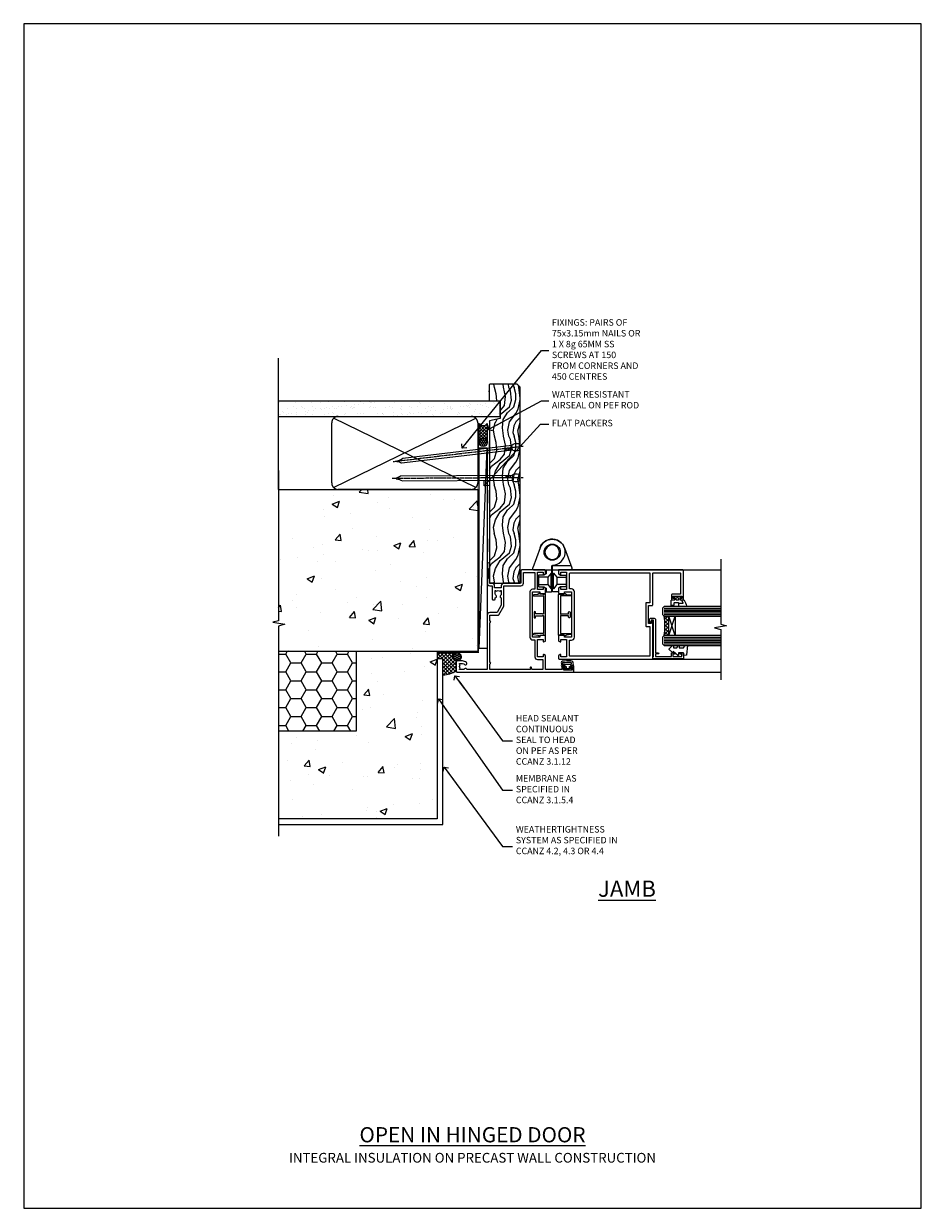
# Model space of a CAD drawing. Units: millimetres. Extents: x 0 to 17953, y -945 to 730.
# Drawn here: x 9000 to 9553, y 0 to 730 of the extents above; entities that cross this region are included whole.
import ezdxf
from ezdxf import colors
from ezdxf.entities.mleader import LeaderData, LeaderLine
from ezdxf.math import Vec2, Vec3

# ---------------------------------------------------------------- set-up
doc = ezdxf.new("R2010")
doc.units = ezdxf.units.MM
doc.linetypes.add('CENTER', pattern=[2, 1.25, -0.25, 0.25, -0.25])
doc.linetypes.add('Dashed', pattern=[564.444447, 282.222223, -282.222223])
doc.layers.add('Aluminium Systems Ltd Joinery Detail', color=7, linetype='Continuous')
doc.layers.add('Aluminium Systems Ltd Notes', color=7, linetype='Continuous')
doc.layers.add('No Print', color=7, linetype='Continuous', plot=False)
doc.styles.add('ASL TXT 50', font='romans.shx', dxfattribs={"height": 100})
doc.styles.get("Standard").update_dxf_attribs({"font": 'arial.ttf'})
pattern_1 = [(50, (-884.284, -351.295), (45.5462, -3.9848), [4.7625, -52.3875]), (355, (-884.284, -351.295), (-8.8109, 47.7642), [3.81, -41.9101]), (100.4514, (-880.49, -351.627), (36.7353, 43.7794), [4.0475, -44.5226]), (46.184, (-884.284, -338.595), (67.7698, -10.5106), [7.1437, -78.5812]), (96.6356, (-878.637, -339.47), (59.351, 61.8565), [6.0713, -66.784]), (351.184, (-884.284, -338.595), (59.351, 61.8565), [5.715, -62.865]), (21, (-877.934, -341.77), (37.9036, -25.5663), [4.7625, -52.3875]), (326, (-877.934, -341.77), (15.4505, 46.047), [3.81, -41.91]), (71.4514, (-874.775, -343.9), (53.3541, 20.4807), [4.0475, -44.5225]), (37.5, (-884.284, -351.295), (0.77215, 21.13876), [0, -41.402, 0, -42.545, 0, -42.06875]), (7.5, (-884.284, -351.295), (16.7049, 25.04514), [0, -24.257, 0, -40.4495, 0, -16.03375]), (327.5, (-898.445, -351.295), (33.89765, -1.4322), [0, -15.875, 0, -49.53, 0, -65.7225]), (317.5, (-904.795, -351.295), (37.0323, 6.3566), [0, -20.6375, 0, -32.893, 0, -46.6725])]

# ---------------------------------------------------------------- blocks, each defined once
blk = doc.blocks.new('_Open90')
at = {"color": 0, "linetype": 'ByBlock', "lineweight": -2}
for p, q in [((0, 0), (-2.44, 0)), ((-0.5, 0.5), (0, 0)), ((0, 0), (-0.5, -0.5))]:
    blk.add_line(p, q, dxfattribs=at)
blk = doc.blocks.new('Integral Insulation on Precast Wall Cladding Title')
at = {"layer": 'Aluminium Systems Ltd Joinery Detail', "lineweight": 5, "insert": (-259.17, 6.46), "char_height": 9.375, "width": 553.0825, "attachment_point": 1, "style": 'ASL TXT 50'}
blk.add_mtext('\\pxqc;{\\fArial|b0|i0|c0|p34;\\H0.64x;INTEGRAL INSULATION ON PRECAST WALL CONSTRUCTION}', dxfattribs=at)
blk = doc.blocks.new('Page Layout')
at = {"layer": 'Aluminium Systems Ltd Joinery Detail', "color": 8, "lineweight": 5}
blk.add_lwpolyline([(0, 730.13), (0, 0), (553.08, 0), (553.08, 730.13)], close=True, dxfattribs=at)
blk = doc.blocks.new('Title AL40 Masonry Open In Door')
at = {"layer": 'Aluminium Systems Ltd Joinery Detail', "lineweight": 5, "insert": (0, 50.03), "char_height": 9.375, "width": 553.0825, "attachment_point": 1, "style": 'ASL TXT 50'}
blk.add_mtext('\\pxqc;{\\fArial|b0|i0|c0|p34;\\LOPEN IN HINGED DOOR}', dxfattribs=at)
blk = doc.blocks.new('Integral Insulation on Precast Wall Jamb AL40 Masonry')
h = blk.add_hatch()
h.set_pattern_fill('AR-CONC', color=256, scale=0.25)
h.set_pattern_definition(pattern_1)
h.paths.add_polyline_path([(-4.51, 43.16), (-9.88, 43.16), (-10.29, 42.6), (-10.71, 43.16), (-11.38, 43.16), (-11.38, 41.08), (-50.32, 41.08), (-52.25, 44.65), (-50.32, 48.22), (-11.38, 48.22), (-11.38, 46.55), (-11.07, 46.14), (-9.51, 46.14), (-9.1, 46.7), (-8.68, 46.14), (-4.51, 46.14), (-4.51, 91.8), (-127.31, 91.8), (-127.31, 10.8), (-130.74, 9.9), (-123.32, 8.63), (-127.31, 7.59), (-127.31, -8.2), (-29.51, -8.2), (-4.51, -8.2)])
h = blk.add_hatch()
h.set_pattern_fill('HONEY', color=256, scale=2)
h.set_pattern_definition([(0, (-884.284, -351.2953), (9.525, 5.49926), [6.35, -12.7]), (120, (-884.284, -351.2953), (-9.525, 5.49926), [6.35, -12.7]), (60, (-884.284, -351.2953), (2e-08, 10.998523), [-12.7, 6.35])])
h.paths.add_polyline_path([(-79.51, -8.2), (-127.31, -8.2), (-127.31, -57.2), (-79.51, -57.2)])
h = blk.add_hatch()
h.set_pattern_fill('AR-CONC', color=256, scale=0.25)
h.set_pattern_definition(pattern_1)
h.paths.add_polyline_path([(-29.51, -8.2), (-79.51, -8.2), (-79.51, -57.2), (-127.31, -57.2), (-127.31, -111.2), (-29.51, -111.2)])
at = {"layer": 'Aluminium Systems Ltd Joinery Detail'}
h = blk.add_hatch(dxfattribs=at)
h.set_pattern_fill('ANSI37', color=256, scale=0.5)
h.set_pattern_definition([(45, (-884.284, -351.2953), (-1.122532, 1.122532), []), (135, (-884.284, -351.2953), (-1.122532, -1.122532), [])])
h.paths.add_polyline_path([(-17.72, -14.45), (-17.81, -13.88, -0.346886), (-19.72, -11.45, -0.414214), (-17.22, -8.95), (-29.29, -8.95), (-29.29, -12.71), (-25.97, -12.71), (-25.97, -22.54, 0.132119), (-17.72, -20.15)])
h = blk.add_hatch(dxfattribs=at)
h.set_pattern_fill('HONEY', color=256, scale=0.25)
h.set_pattern_definition([(0, (-885.7816, -351.2953), (1.190625, 0.68740766), [0.79375, -1.5875]), (120, (-885.7816, -351.2953), (-1.190625, 0.68740767), [0.79375, -1.5875]), (60, (-885.7816, -351.2953), (3e-09, 1.37481533), [-1.5875, 0.79375])])
h.paths.add_polyline_path([(-19.72, -11.45, 1), (-14.72, -11.45, 1)])
blk.add_lwpolyline([(-29.51, -8.2), (-127.31, -8.2)])
at = {"layer": 'Aluminium Systems Ltd Joinery Detail', "linetype": 'Dashed'}
for p, q in [((-4.51, 91.8), (-4.51, -8.2)), ((-4.51, -8.2), (-29.51, -8.2))]:
    blk.add_line(p, q, dxfattribs=at)
at = {"layer": 'Aluminium Systems Ltd Joinery Detail'}
blk.add_line((-17.72, -14.45, 1), (-17.81, -13.88, 1), dxfattribs=at)
at = {"layer": 'Aluminium Systems Ltd Joinery Detail', "linetype": 'Continuous', "lineweight": 5, "ltscale": 0.12}
blk.add_lwpolyline([(-127.31, 103.51), (-127.31, 10.8), (-130.74, 9.9), (-123.32, 8.63), (-127.31, 7.59), (-127.31, -121.85)], dxfattribs=at)
at = {"layer": 'Aluminium Systems Ltd Joinery Detail', "linetype": 'Dashed'}
for points in [[(-127.31, 91.8), (-4.51, 91.8), (-4.51, -8.2)], [(-29.51, -8.2), (-29.51, -111.2), (-127.31, -111.2)], [(-79.51, -8.2), (-79.51, -57.2), (-127.31, -57.2)], [(-25.97, -114.72), (-25.97, -12.71), (-29.51, -12.71)], [(-127.31, -114.72), (-27.09, -114.72), (-25.97, -114.72)]]:
    blk.add_lwpolyline(points, dxfattribs=at)
at = {"layer": 'Aluminium Systems Ltd Joinery Detail', "linetype": 'Dashed', "lineweight": 5, "ltscale": 0.01, "const_width": 0.25, "elevation": 0.25}
blk.add_lwpolyline([(-4.38, 91.8), (-4.38, -8.33), (-29.39, -8.33), (-29.38, -111.34), (-29.38, -111.34)], dxfattribs=at)
at = {"layer": 'Aluminium Systems Ltd Joinery Detail', "linetype": 'CENTER', "lineweight": 5, "ltscale": 3, "const_width": 0.5, "elevation": 2}
blk.add_lwpolyline([(-3.98, 91.8), (-3.98, -8.71), (-29.11, -8.71)], dxfattribs=at)
at = {"layer": 'Aluminium Systems Ltd Joinery Detail', "elevation": 0.15}
blk.add_lwpolyline([(-25.97, -12.71), (-29.29, -12.71), (-29.29, -8.95), (-17.22, -8.95)], dxfattribs=at)
at = {"layer": 'Aluminium Systems Ltd Joinery Detail', "linetype": 'Dashed'}
blk.add_circle((-17.22, -11.45, 1), 2.5, dxfattribs=at)
at = {"layer": 'Aluminium Systems Ltd Joinery Detail'}
blk.add_arc((-26.3, -6.01, 1), 16.53, 271.12928, 301.23426, dxfattribs=at)
blk = doc.blocks.new('45mm Strapping Jamb Liner')
h = blk.add_hatch()
h.set_pattern_fill('AR-SAND', color=0, scale=0.15)
h.set_pattern_definition([(37.5, (-841.9426, -373.585), (-0.240005, 7.3412), [0, -5.7912, 0, -6.477, 0, -6.19125]), (7.5, (-841.943, -373.585), (6.74285, 10.75238), [0, -3.1242, 0, -5.2197, 0, -2.00025]), (327.5, (-846.629, -373.585), (11.864886, 0.021558), [0, -1.905, 0, -6.858, 0, -8.9535]), (317.5, (-846.629, -373.585), (11.45335, 3.34394), [0, -0.9525, 0, -4.4958, 0, -5.1435])])
h.paths.add_polyline_path([(110.69, 110.09), (110.69, 100.6), (-25.96, 100.6), (-25.96, 110.09)])
at = {"layer": 'Aluminium Systems Ltd Joinery Detail', "linetype": 'Dashed'}
for p, q in [((-25.96, 55.6, -0.15), (-25.96, 136.39, -0.15)), ((8, 56.77, -0.15), (95.66, 99.42, -0.15)), ((95.66, 56.77, -0.15), (8, 99.42, -0.15))]:
    blk.add_line(p, q, dxfattribs=at)
at = {"layer": 'Aluminium Systems Ltd Joinery Detail', "lineweight": 5, "elevation": -0.15}
blk.add_lwpolyline([(-25.96, 100.6), (110.69, 100.6), (110.69, 110.09), (-25.96, 110.09)], dxfattribs=at)
at = {"layer": 'Aluminium Systems Ltd Joinery Detail', "linetype": 'Dashed', "elevation": -0.15}
blk.add_lwpolyline([(10.83, 55.6, -0.414214), (6.83, 59.6), (6.83, 96.6, -0.414214), (10.83, 100.6), (92.83, 100.6, -0.414214), (96.83, 96.6), (96.83, 59.6, -0.414214), (92.83, 55.6)], format="xyb", close=True, dxfattribs=at)
at = {"layer": 'Aluminium Systems Ltd Joinery Detail', "linetype": 'Dashed', "lineweight": 5, "ltscale": 0.01, "const_width": 0.25, "elevation": 0.1}
blk.add_lwpolyline([(96.96, 55.6), (96.96, 96.61)], dxfattribs=at)
at = {"layer": 'Aluminium Systems Ltd Joinery Detail', "linetype": 'CENTER', "lineweight": 5, "ltscale": 3, "const_width": 0.5, "elevation": 1.85}
blk.add_lwpolyline([(97.36, 55.6), (97.36, 96.61)], dxfattribs=at)
blk = doc.blocks.new('A910-22245')
blk.add_lwpolyline([(0, 72, -0.414214), (0.5, 72.5), (3.5, 72.5, -0.414214), (4, 72), (4, 70.75, -1), (3, 70.75), (3, 71.5), (1.5, 71.5), (1.5, 70.75, -0.298217), (1.2, 70.29), (1.2, 67.21, -0.298217), (1.5, 66.75), (1.5, 66), (3, 66), (3, 66.75, -1), (4, 66.75), (4, 65.5, -0.414214), (3.5, 65), (1.6, 65), (1.6, 55), (10.12, 55, -0.267949), (10.3, 54.9), (10.87, 53.9, -0.57735), (10.7, 53.6), (9.4, 53.6), (9.4, 50), (20.1, 50), (20.1, 53.6), (18.8, 53.6, -0.57735), (18.63, 53.9), (19.2, 54.9, -0.267949), (19.38, 55), (22.4, 55, -0.414214), (22.6, 54.8), (22.6, 51.6, -0.414214), (22.4, 51.4), (21.5, 51.4), (21.5, 47), (49.5, 47), (49.5, 51.4), (48.6, 51.4, -0.414214), (48.4, 51.6), (48.4, 54.8, -0.414214), (48.6, 55), (51.62, 55, -0.267949), (51.8, 54.9), (52.37, 53.9, -0.57735), (52.2, 53.6), (50.9, 53.6), (50.9, 50), (61.6, 50), (61.6, 53.6), (60.3, 53.6, -0.57735), (60.13, 53.9), (60.7, 54.9, -0.267949), (60.88, 55), (62.5, 55, -0.414214), (63, 54.5), (63, 40.3, -0.414214), (62.5, 39.8), (54.9, 39.8), (54.9, 29.3, -0.414214), (53.3, 27.7), (51.9, 27.7), (51.9, 23.6), (53.3, 23.6, -0.414214), (54.9, 22), (54.9, 20.4), (66.7, 20.4, -1), (66.7, 19), (64.3, 19), (63.9, 19.4), (57.7, 19.4), (57.3, 19), (54.9, 19, -0.414214), (53.3, 20.6), (53.3, 22), (45.15, 22, -0.414214), (44.65, 22.5), (44.65, 23.5, -0.414214), (45.15, 24), (45.8, 24, -0.640824), (47.16, 24.52, 0.19526), (48.45, 24), (50.3, 24), (50.3, 24.3), (49.87, 24.66, 0.36397), (49.87, 27.04), (50.3, 27.4), (50.3, 27.7), (48.45, 27.7, 0.19526), (47.16, 27.18, -0.640824), (45.8, 27.7), (41.2, 27.7), (36.7, 25.1), (36.7, 20.6, -0.414214), (35.1, 19), (1.6, 19), (1.6, 6.5, -0.640824), (2.12, 5.14, 0.19526), (1.6, 3.85), (1.6, 2), (1.9, 2), (2.26, 2.43, 0.36397), (4.64, 2.43), (5, 2), (5.3, 2), (5.3, 3.85, 0.19526), (4.78, 5.14, -1), (5.92, 6.25, -0.19526), (6.9, 3.85), (6.9, 0.5, -0.414214), (6.4, 0), (0.5, 0, -0.414214), (0, 0.5)], format="xyb", close=True)
at = {"flags": 128}
blk.add_lwpolyline([(54.9, 41.4), (61.2, 41.4, 0.414214), (61.4, 41.6), (61.4, 48.2, 0.414214), (61.2, 48.4), (51.3, 48.4, 0.414214), (51.1, 48.2), (51.1, 47, -0.414214), (49.5, 45.4), (21.5, 45.4, -0.414214), (19.9, 47), (19.9, 48.2, 0.414214), (19.7, 48.4), (9.4, 48.4, -0.414214), (7.8, 50), (7.8, 53.2, 0.414214), (7.6, 53.4), (1.8, 53.4, 0.414214), (1.6, 53.2), (1.6, 46.78, 0.339454), (1.75, 46.58), (2.87, 46.28, -1), (2.63, 45.42), (1.85, 45.62, 0.493145), (1.6, 45.43), (1.6, 20.8, 0.414214), (1.8, 20.6), (4.79, 20.6, 0.198912), (4.93, 20.66), (5.39, 21.11, -0.414214), (5.81, 21.11), (6.27, 20.66, 0.198912), (6.41, 20.6), (30.29, 20.6, 0.198912), (30.43, 20.66), (30.89, 21.11, -0.414214), (31.31, 21.11), (31.77, 20.66, 0.198912), (31.91, 20.6), (34.9, 20.6, 0.414214), (35.1, 20.8), (35.1, 25.74, -0.267949), (35.35, 26.17), (40.66, 29.23, -0.131652), (40.91, 29.3), (53.1, 29.3, 0.414214), (53.3, 29.5), (53.3, 39.8, -0.414214)], format="xyb", close=True, dxfattribs=at)
blk = doc.blocks.new('DY611-comp')
at = {"color": 0}
for p, q in [((1.22, 0.14), (1.57, 0.17)), ((1.53, 0.96), (1.23, 0.95)), ((2.25, 5.73), (2.25, 0.6)), ((3.45, 5.24), (3.45, 5.73)), ((4.7, 5.24), (3.45, 5.24)), ((3.45, 0.6), (3.45, 3.22)), ((3.45, 3.22), (4.7, 3.22)), ((4.7, 6.73), (5.7, 6.73)), ((4.7, 6.73), (4.7, 5.24)), ((4.7, 3.22), (4.7, 5.24)), ((4.7, 1.73), (4.7, 3.22)), ((5.7, 1.73), (4.7, 1.73)), ((5.7, 5.36), (5.4, 4.23)), ((5.4, 4.23), (5.7, 3.11)), ((5.7, 6.73), (5.7, 5.36)), ((5.7, 3.11), (5.7, 1.73))]:
    blk.add_line(p, q, dxfattribs=at)
for centre, radius, start, end in [((1.7, 5.81), 1.75, 357.5286, 174.15718), ((25.63, 4.66), 25.7, 177.03499, 188.53891), ((1.16, 1.14), 1, 197.49428, 273.46461), ((1.55, 5.73), 0.7, 0, 162.75521), ((82.76, 9.07), 81.93, 182.18691, 185.68914), ((1.55, 0.57), 0.4, 273.46461, 93.46461), ((2.85, 0.6), 0.6, 180, 0)]:
    blk.add_arc(centre, radius, start, end, dxfattribs=at)
blk = doc.blocks.new('DY611 Replace')
at = {"layer": 'Aluminium Systems Ltd Joinery Detail'}
blk.add_blockref('DY611-comp', (-5.4, -4.23), dxfattribs=at)
blk = doc.blocks.new('C438-21617')
at = {"flags": 128}
blk.add_lwpolyline([(1.5, 3.7), (1.5, 13.5), (3.3, 13.5, 0.414214), (3.8, 14), (3.8, 15.3, 1), (2.9, 15.3), (2.9, 14.5), (1.4, 14.5), (1.4, 20), (2.9, 20), (2.9, 19.2, 1), (3.8, 19.2), (3.8, 20.5, 0.414214), (3.3, 21), (0.5, 21, 0.414214), (0, 20.5), (0, 2.2, 0.414214), (0.2, 2), (1, 2), (1.5, 2.5), (23.8, 2.5), (23.8, 1), (23.02, 1), (22.36, 0.34, 0.668179), (22.5, 0), (24.25, 0, 0.414214), (25, 0.75), (25, 2.95, 0.414214), (24.25, 3.7), (3.8, 3.7), (3.8, 5.3, 1), (3, 5.3), (3, 3.7)], format="xyb", close=True, dxfattribs=at)
blk = doc.blocks.new('CO112-Comp')
blk.add_lwpolyline([(-2.4, 2.55), (-4.17, 3.38, 0.548619), (-4.6, 3.1), (-4.6, 1.17, 0.198912), (-4.51, 0.96), (-4.19, 0.64, -0.198912), (-4.1, 0.43), (-4.1, -1.87, -0.388879), (-4.37, -2.17), (-5.63, -2.28, 0.388879), (-5.9, -2.57), (-5.9, -3.5, 0.414214), (-5.6, -3.8), (-2.7, -3.8, 0.414214), (-2.4, -3.5), (-2.4, -1.65), (-1.2, -1.65), (-1.2, -2, 0.851224), (-0.62, -2.09), (-0.08, -0.47, 0.161777), (-0.08, 0.47), (-0.62, 2.09, 0.851224), (-1.2, 2), (-1.2, 1.65), (-2.4, 1.65), (-2.4, 3.9, 0.257343), (-2.54, 4.15, 0.086554), (-6.04, 5.59, 0.479584), (-6.4, 5.3), (-6.4, 1.1, 0.414214), (-6.1, 0.8), (-4.35, 0.8)], format="xyb")
blk.add_lwpolyline([(-1.33, 0.75), (-2.3, 0.75, 0.414214), (-2.6, 0.45), (-2.6, -0.45, 0.414214), (-2.3, -0.75), (-1.33, -0.75, 0.323092), (-1.05, -0.54), (-0.93, -0.19, 0.161777), (-0.93, 0.19), (-1.05, 0.54, 0.323092)], format="xyb", close=True)
blk = doc.blocks.new('DY445')
blk.add_lwpolyline([(4.75, 8.84), (6.25, 9.78), (6.25, 11.28), (0.33, 10.76, 0.36397), (0.15, 10.58), (0, 8.91), (1.75, 8.91), (1.75, 5.91), (0, 5.76), (0, 5.46), (2.49, 2.49), (1.95, 2.45), (1.95, 2.15), (3.75, 0), (4.15, 0), (6.25, 2.02), (6.25, 2.82), (4.75, 2.69), (4.75, 4.77), (6.25, 5.51), (6.25, 6.31), (4.75, 6.18)], format="xyb", close=True)
blk = doc.blocks.new('A785-21620')
at = {"flags": 128}
for points in [[(52.13, 1.1, -0.57735), (52.3, 1.4), (53.6, 1.4), (53.6, 5), (42.9, 5), (42.9, 1.4), (44.2, 1.4, -0.57735), (44.37, 1.1), (43.8, 0.1, -0.267949), (43.62, 0), (40.6, 0, -0.414214), (40.4, 0.2), (40.4, 3.4, -0.414214), (40.6, 3.6), (41.5, 3.6), (41.5, 8), (13.5, 8), (13.5, 3.6), (14.4, 3.6, -0.414214), (14.6, 3.4), (14.6, 0.2, -0.414214), (14.4, 0), (11.38, 0, -0.267949), (11.2, 0.1), (10.63, 1.1, -0.57735), (10.8, 1.4), (12.1, 1.4), (12.1, 5), (1.4, 5), (1.4, 1.4), (2.7, 1.4, -0.57735), (2.87, 1.1), (2.3, 0.1, -0.267949), (2.12, 0), (0.5, 0, -0.414214), (0, 0.5), (0, 57.5, -0.414214), (0.5, 58), (23.5, 58, -1), (23.5, 57), (22, 57), (22, 55.5), (33, 55.5), (33, 57.5, -0.414214), (33.5, 58), (52.7, 58, 0.414214), (53.2, 58.5), (53.2, 74.7, 0.414214), (52.7, 75.2), (40.5, 75.2, 0.414214), (40, 74.7), (40, 70, -0.414214), (39.5, 69.5), (37, 69.5, -0.414214), (36.5, 70), (36.5, 71.3, -1), (37.4, 71.3), (37.4, 70.5), (38.9, 70.5), (38.9, 76), (37.4, 76), (37.4, 75.2, -1), (36.5, 75.2), (36.5, 76.5, -0.414214), (37, 77), (54.5, 77, -0.414214), (55, 76.5), (55, 0.5, -0.414214), (54.5, 0), (52.88, 0, -0.267949), (52.7, 0.1)], [(53.2, 56.2), (34.8, 56.2), (34.8, 54.2, -0.414214), (34.3, 53.7), (20.7, 53.7, -0.414214), (20.2, 54.2), (20.2, 56.2), (1.8, 56.2), (1.8, 7.3, 0.414214), (2.3, 6.8), (11.7, 6.8), (11.7, 8, -0.414214), (13.5, 9.8), (41.5, 9.8, -0.414214), (43.3, 8), (43.3, 6.8), (52.7, 6.8, 0.414214), (53.2, 7.3)]]:
    blk.add_lwpolyline(points, format="xyb", close=True, dxfattribs=at)
blk = doc.blocks.new('U627-21165')
at = {"flags": 128}
blk.add_lwpolyline([(15.92, 26.15, 0.414214), (16.42, 26.65), (16.42, 32.95, 0.414214), (15.92, 33.45), (13.01, 33.45), (11.72, 34.2), (11.72, 36.05, 0.414214), (11.22, 36.55), (8.62, 36.55, 0.414214), (8.12, 36.05), (8.12, 20.54, -0.403911), (7.64, 20.05, 1.880279), (15.44, 9.31), (19.94, 21.68, 0.087489), (19.97, 21.85), (19.97, 22.35, 0.414214), (19.47, 22.85), (12.22, 22.85, -0.414214), (11.72, 23.35), (11.72, 25.4), (13.01, 26.15)], format="xyb", close=True, dxfattribs=at)
blk.add_circle((7.92, 12.05), 5)
blk = doc.blocks.new('AS450')
at = {"color": 4, "linetype": 'Dashed'}
for p, q in [((-2.8, 20), (-0.7, 22.5)), ((-0.7, 22.5), (-0.2, 22.5)), ((0.7, 22.5), (0.2, 22.5)), ((2.8, 20), (0.7, 22.5)), ((-8.5, 20), (-2.8, 20)), ((-2.8, 15.5), (-8.5, 15.5)), ((-0.7, 13), (-2.8, 15.5)), ((0.7, 13), (2.8, 15.5)), ((8.5, 20), (2.8, 20)), ((2.8, 15.5), (8.5, 15.5)), ((-0.2, 13), (-0.7, 13)), ((0.2, 13), (0.7, 13))]:
    blk.add_line(p, q, dxfattribs=at)
at = {"color": 4, "linetype": 'Dashed', "extrusion": (1, -1.22465e-16, -1.83697e-16)}
blk.add_line((-0.7, 22.5), (-0.7, 13), dxfattribs=at)
at = {"color": 4, "linetype": 'Dashed', "extrusion": (-1, 2.44929e-16, -1.83697e-16)}
blk.add_line((0.7, 22.5), (0.7, 13), dxfattribs=at)
at = {"color": 4, "linetype": 'Dashed', "extrusion": (1, -1.22465e-16, -1.07188e-15)}
blk.add_line((-2.8, 15.5), (-2.8, 20), dxfattribs=at)
at = {"color": 4, "linetype": 'Dashed', "extrusion": (-1, 2.44929e-16, -1.07188e-15)}
blk.add_line((2.8, 15.5), (2.8, 20), dxfattribs=at)
blk.add_line((11.61, 8.5), (0.2, 8.5))
blk.add_lwpolyline([(-7.52, -2.74, 0.700208), (7.52, -2.74), (12.02, 9.63, 0.087489), (12.05, 9.8), (12.05, 10.3, 0.414214), (11.55, 10.8), (4.3, 10.8, -0.414214), (3.8, 11.3), (3.8, 13.35), (5.09, 14.1), (8, 14.1, 0.414214), (8.5, 14.6), (8.5, 20.9, 0.414214), (8, 21.4), (5.09, 21.4), (3.8, 22.15), (3.8, 24, 0.414214), (3.3, 24.5), (0.7, 24.5, 0.414214), (0.2, 24), (0.2, 8.49, -0.236068), (0, 8.09, -0.236068)], format="xyb")
blk.add_circle((0, 0), 4.5)
at = {"xscale": -1}
blk.add_blockref('U627-21165', (7.92, -12.05), dxfattribs=at)
blk = doc.blocks.new('F149-20626')
blk.add_lwpolyline([(25.75, 0.75), (25.3, 1.2), (25.75, 1.65), (25.75, 3.46), (26.04, 3.75, 0.339454), (26.07, 3.99), (25.57, 4.86), (25.3, 7.33, 0.946506), (24.7, 7.3), (24.7, 1.2), (13.65, 1.2), (13.35, 1.5), (13.65, 1.8), (13.65, 6.1), (14.55, 6.1, 1), (14.55, 7.1), (11.55, 7.1, 1), (11.55, 6.1), (12.45, 6.1), (12.45, 1.8), (12.75, 1.5), (12.45, 1.2), (1.4, 1.2), (1.4, 7.3, 0.946506), (0.8, 7.33), (0.53, 4.86), (0.03, 3.99, 0.339454), (0.06, 3.75), (0.35, 3.46), (0.35, 1.65), (0.8, 1.2), (0.35, 0.75), (0.35, 0.3, 0.414214), (0.65, 0), (25.45, 0, 0.414214), (25.75, 0.3)], format="xyb", close=True)
blk = doc.blocks.new('AL40 Hinged Door Open In Jamb')
at = {"layer": 'Aluminium Systems Ltd Joinery Detail', "lineweight": 5}
h = blk.add_hatch(dxfattribs=at)
h.set_pattern_fill('NET', color=256, scale=0.5, angle=45)
h.set_pattern_definition([(45, (6.7609, -1050.8207), (-1.122532, 1.122532), []), (135, (6.7609, -1050.8207), (-1.122532, -1.122532), [])])
edge = h.paths.add_edge_path(flags=16)
edge.add_line((110.31, -95.59), (110.21, -95.59))
edge.add_arc((105.31, -106.2), 11.69, 64.67238, 65.16806, ccw=False)
edge.add_line((110.31, -95.63), (110.31, -95.59))
edge = h.paths.add_edge_path()
edge.add_arc((66.93, -91.51), 41.4, -8.31756, 8.34828)
edge.add_line((107.89, -85.5), (110.8, -85.5))
edge.add_line((110.8, -85.5), (110.8, -97.5))
edge.add_line((110.8, -97.5), (107.89, -97.5))
at = {"layer": 'Aluminium Systems Ltd Joinery Detail'}
for p, q in [((34.3, -57), (142.89, -57, 0.15)), ((74.3, -112), (142.89, -112, 0.15)), ((34.3, -120), (142.89, -120, 0.15))]:
    blk.add_line(p, q, dxfattribs=at)
at = {"layer": 'Aluminium Systems Ltd Joinery Detail', "lineweight": 5, "ltscale": 3}
for p, q in [((107.8, -80.5), (142.89, -80.5, 0.15)), ((107.8, -81.5), (142.89, -81.5, 0.15)), ((107.8, -82.5), (142.89, -82.5, 0.15)), ((107.8, -83.5), (142.89, -83.5, 0.15)), ((107.8, -84.5), (142.89, -84.5, 0.15)), ((107.8, -98.5), (142.89, -98.5, 0.15)), ((107.8, -99.5), (142.89, -99.5, 0.15)), ((107.8, -100.5), (142.89, -100.5, 0.15)), ((107.8, -101.5), (142.89, -101.5, 0.15)), ((107.8, -102.5), (142.89, -102.5, 0.15))]:
    blk.add_line(p, q, dxfattribs=at)
at = {"layer": 'Aluminium Systems Ltd Joinery Detail', "lineweight": 5}
for p, q in [((114.67, -97.5), (110.8, -85.5)), ((110.8, -97.5), (114.67, -85.5))]:
    blk.add_line(p, q, dxfattribs=at)
at = {"layer": 'Aluminium Systems Ltd Joinery Detail', "linetype": 'Continuous', "lineweight": 5, "ltscale": 0.12, "elevation": 0.15}
blk.add_lwpolyline([(142.89, -50.26), (142.89, -90.47), (146.32, -91.37), (138.91, -92.64), (142.89, -93.67), (142.89, -124.68)], dxfattribs=at)
at = {"layer": 'Aluminium Systems Ltd Joinery Detail', "lineweight": 5}
for points in [[(142.89, -79.5), (107.89, -79.5), (106.8, -80.5), (106.8, -84.5), (107.8, -85.5), (142.89, -85.5)], [(142.89, -97.5), (107.89, -97.5), (106.8, -98.5), (106.8, -102.5), (107.8, -103.5), (142.89, -103.5)]]:
    blk.add_lwpolyline(points, dxfattribs=at)
blk.add_lwpolyline([(110.8, -97.5), (110.8, -85.5), (114.67, -85.5), (114.67, -97.5)], close=True, dxfattribs=at)
blk.add_arc((66.48, -91.49), 41.85, 351.74188, 8.2274, dxfattribs=at)
at = {"layer": 'Aluminium Systems Ltd Joinery Detail', "xscale": -1}
for name, p, rotation in [('AS450', (38.9, -46.05), 180), ('A910-22245', (-20.2, -120), 270), ('A785-21620', (42.8, -112), 270), ('F149-20626', (42.8, -97.65), 270)]:
    blk.add_blockref(name, p, dxfattribs=dict(at, rotation=rotation))
at = {"layer": 'Aluminium Systems Ltd Joinery Detail', "rotation": 90}
blk.add_blockref('F149-20626', (34.8, -97.65), dxfattribs=at)
at = {"layer": 'Aluminium Systems Ltd Joinery Detail', "extrusion": (0, 0, -1), "zscale": -1, "rotation": 90}
for name, p in [('CO112-Comp', (-116.05, -73.1)), ('C438-21617', (-98.8, -111.8)), ('DY445', (-110.9, -109.75))]:
    blk.add_blockref(name, p, dxfattribs=at)
at = {"layer": 'Aluminium Systems Ltd Joinery Detail', "lineweight": 9, "ltscale": 0.12, "rotation": 270}
blk.add_blockref('DY611 Replace', (48.6, -118.5), dxfattribs=at)
blk = doc.blocks.new('Nail 75 JH')
at = {"linetype": 'CENTER'}
blk.add_line((0, 2.3), (0, -78.26), dxfattribs=at)
for p, q in [((1.5, -4.49), (-1.5, -4.49)), ((1.5, -5.73), (0.13, -5.73)), ((1.5, -6.6), (0.13, -6.6)), ((1.5, -7.47), (0.13, -7.47)), ((1.5, -8.34), (0.13, -8.34))]:
    blk.add_line(p, q)
blk.add_lwpolyline([(-1.5, -4.49, -0.247527), (-2.06, -0.36, -0.331135), (-1.58, 0), (1.58, 0, -0.331135), (2.06, -0.36, -0.247527), (1.5, -4.49), (1.5, -73.21, 0.124564), (0.28, -75.97), (-0.25, -75.97, 0.101255), (-1.5, -72.05)], format="xyb", close=True)
blk = doc.blocks.new('Integral Insulation on Precast Wall AL40 Masonry Liner Door')
at = {"layer": 'Aluminium Systems Ltd Joinery Detail', "lineweight": 5}
h = blk.add_hatch(dxfattribs=at)
h.set_pattern_fill('WOOD-3', color=256, scale=97.5, angle=30, style=0, pattern_type=2)
h.set_pattern_definition([(4.7636, (565.8122, -7178.1291), (-330.0000284, -29.999746), [3.61248, -357.63537]), (348.6901, (569.412, -7177.829), (120.0000226, -29.999929), [4.58913, -148.38147]), (315, (573.912, -7178.73), (-3e-14, -30.00001), [3.39411, -39.03228]), (313.1524, (576.3122, -7181.1291), (420.00008502, -449.99992613), [6.57951, -651.37185]), (347.0054, (580.8122, -7185.9291), (-270.000023, 59.9999273), [4.00251, -396.24741]), (360, (584.712, -7186.83), (30, -30), [7.5, -22.5]), (9.4623, (592.212, -7186.829), (-150.0000232, -29.9999442), [3.64965, -178.83321]), (5.7106, (565.8122, -7186.229), (-269.9999827, -30.0000394), [3.01497, -298.48131]), (360, (568.812, -7185.93), (30, -30), [4.5, -25.5]), (331.6992, (573.3122, -7185.9291), (329.9998536, -180.0002662), [4.42944, -438.51525]), (307.875, (577.2122, -7188.029), (-120.0000559, 149.999973), [6.84105, -335.21157]), (320.7106, (581.4122, -7193.4291), (180.0000192, -149.99998896), [4.26381, -422.11632]), (353.6598, (584.712, -7196.129), (239.9999821, -30.0000474), [5.43324, -266.22831]), (11.8887, (590.1122, -7196.7291), (-419.99991903, -90.00031606), [5.82495, -576.66969]), (6.7098, (565.8122, -7195.5291), (270.00002993, 29.99981644), [5.13516, -508.3821]), (356.6335, (570.9122, -7194.9291), (479.99997966, -30.0003289), [5.10882, -505.77279]), (326.3099, (576.012, -7195.229), (-59.999987, 30.00004), [5.40834, -102.75822]), (312.5104, (580.5122, -7198.2291), (299.99972155, -330.0002602), [4.88364, -483.48096]), (345.0686, (583.8122, -7201.8291), (330.00001605, -89.9999086), [4.65726, -461.06799]), (360, (588.312, -7203.03), (30, -30), [3.6, -26.4]), (12.9946, (591.9122, -7203.0291), (270.000023, 59.9999273), [4.00251, -396.24741]), (360, (575.112, -7173.03), (30, -30), [0, -30]), (136.8476, (579.3122, -7177.5291), (449.99992613, -420.00008502), [6.57951, -651.37185]), (153.4349, (574.512, -7203.029), (-29.999975, 30.00004), [2.68329, -64.39875]), (171.8699, (572.112, -7201.829), (-179.9999933, 29.9999807), [4.24263, -207.88938]), (203.1986, (567.912, -7201.229), (-149.999992, -60.0000398), [2.28474, -226.18845]), (333.4349, (579.312, -7177.529), (29.999975, -30.00004), [3.35409, -63.72795]), (353.2902, (582.3122, -7179.0291), (-270.00002993, 29.99981644), [5.13516, -508.3821]), (10.1247, (587.4122, -7179.6291), (509.99996369, 90.00025766), [8.53287, -844.75488]), (10.3048, (565.8122, -7174.829), (180.0000288, 29.9998463), [3.35409, -332.05608]), (344.4759, (569.1122, -7174.2291), (-330.00003074, 89.99993333), [5.60445, -554.84178]), (317.1211, (574.5122, -7175.7291), (-390.0000238, 359.9999926), [5.7315, -567.41769]), (325.3048, (578.7122, -7179.6291), (299.99982777, -210.0002583), [4.74342, -469.59822]), (350.5377, (582.612, -7182.329), (150.0000232, -29.9999442), [5.47449, -177.0084]), (6.5819, (588.0122, -7183.2291), (-510.00004314, -59.99960101), [7.85175, -777.3234]), (8.1301, (565.812, -7182.329), (-179.9999933, -29.9999807), [4.24263, -207.88938]), (348.6901, (570.012, -7181.729), (120.0000226, -29.999929), [4.58913, -148.38147]), (317.4896, (574.5122, -7182.6291), (-330.0002602, 299.99972155), [4.88364, -483.48096]), (315, (578.112, -7185.93), (-3e-14, -30.00001), [5.51544, -36.91098]), (342.646, (582.0122, -7189.8291), (-390.00006057, 119.99983507), [5.02893, -497.86272]), (3.3665, (586.8122, -7191.3291), (-479.99997966, -30.0003289), [5.10882, -505.77279]), (17.1027, (591.9122, -7191.0291), (300.0000519, 89.9998648), [4.08045, -403.96368]), (8.7462, (565.8122, -7189.8291), (209.9999801, 30.0001259), [3.94587, -390.64251]), (345.0686, (569.7122, -7189.2291), (330.00001605, -89.9999086), [4.65726, -461.06799]), (327.9946, (574.2122, -7190.429), (-149.9999683, 90.0000332), [5.6604, -277.35906]), (310.1009, (579.0122, -7193.4291), (-329.9999418, 390.00005789), [7.45185, -737.7327]), (344.0546, (583.812, -7199.129), (-120.0000038, 29.9999967), [4.36806, -214.03524]), (6.009, (588.0122, -7200.3291), (299.99999253, 29.99997952), [5.7315, -567.41769]), (23.1986, (593.712, -7199.729), (149.999992, 60.0000398), [2.28474, -226.18845]), (9.4623, (565.812, -7198.829), (-150.0000232, -29.9999442), [3.64965, -178.83321]), (349.992, (569.4122, -7198.2291), (329.99998664, -60.00010416), [5.17881, -512.7015]), (322.5946, (574.5122, -7199.1291), (389.99977395, -300.00029858), [6.42027, -635.60775]), (330.9454, (579.6122, -7173.029), (210.0000115, -120.0000008), [3.08868, -305.78022]), (349.2157, (582.3122, -7174.5291), (-479.9999851, 90.0000165), [6.41328, -634.91349]), (7.125, (588.612, -7175.729), (-210.0000114, -29.9999485), [7.25604, -234.6117])])
h.paths.add_polyline_path([(163.87, -24.31), (161.99, -26.07), (41.25, -26.07), (41.25, -7.19), (141.29, -7.19), (142.62, -13.86), (153.5, -13.86), (153.5, -6.99), (163.44, -6.99), (163.87, -7.41)])
h = blk.add_hatch(dxfattribs=at)
h.set_pattern_fill('HONEY', color=256, scale=0.221113, angle=360, style=0)
h.set_pattern_definition([(0, (-392.4079, -274.31205), (1.0530483, 0.60797756), [0.7020322, -1.4040644]), (120, (-392.4079, -274.31205), (-1.05304816, 0.6079778), [0.7020322, -1.4040644]), (60, (-392.4079, -274.31205), (1e-07, 1.21595534), [-1.4040644, 0.7020322])])
edge = h.paths.add_edge_path()
edge.add_arc((127.92, -3.36), 2.5, 180, 360, ccw=False)
edge.add_arc((127.92, -3.36), 2.5, 0, 180, ccw=False)
h = blk.add_hatch(dxfattribs=at)
h.set_pattern_fill('NET', color=256, scale=0.442225, angle=225, style=0)
h.set_pattern_definition([(315, (-1759.8672, 4367.451), (-0.99282344, -0.99282344), []), (225, (-1759.8672, 4367.451), (-0.99282344, 0.99282344), [])])
edge = h.paths.add_edge_path()
edge.add_line((139.52, -0.8), (128.78, -0.79))
edge.add_arc((127.94, -3.26), 2.6, 283.05461, 431.25645, ccw=False)
edge.add_line((128.53, -5.79), (139.57, -5.79))
edge.add_arc((141.47, -3.28), 3.15, 128.16265, 232.86108, ccw=False)
blk.add_line((0.89, -0.79), (124.72, -5.79), dxfattribs=at)
for points in [[(0.89, -0.79), (124.72, -0.79), (124.72, -5.79), (0.89, -5.79)], [(163.44, -6.99), (153.5, -6.99), (153.5, -13.86), (142.62, -13.86), (141.29, -7.19), (41.25, -7.19), (41.25, -26.07), (161.99, -26.07), (163.87, -24.31), (163.87, -7.41)]]:
    blk.add_lwpolyline(points, close=True, dxfattribs=at)
blk.add_lwpolyline([(128.51, -0.79), (139.52, -0.8, 0.491511), (139.57, -5.79), (128.53, -5.79, 0.810102)], format="xyb", close=True, dxfattribs=at)
at = {"layer": 'Aluminium Systems Ltd Joinery Detail', "lineweight": 5, "ltscale": 0.12}
blk.add_circle((127.92, -3.36), 2.5, dxfattribs=at)
at = {"layer": 'Aluminium Systems Ltd Joinery Detail', "xscale": -1, "rotation": 180.3473966407072}
blk.add_blockref('Nail 75 JH', (106.18, -25.63), dxfattribs=at)
at = {"layer": 'Aluminium Systems Ltd Joinery Detail', "rotation": 186.7683232742154}
blk.add_blockref('Nail 75 JH', (125.22, -25.63), dxfattribs=at)
blk = doc.blocks.new('Integral Insulation on Precast Wall Jamb Text AL40 Masonry')
at = {"layer": 'Aluminium Systems Ltd Notes', "color": 3, "lineweight": 5, "ltscale": 0.12}
ml = blk.add_multileader_mtext('Standard', dxfattribs=at)
ml.set_content('HEAD SEALANT CONTINUOUS SEAL TO HEAD ON PEF AS PER CCANZ 3.1.12', color=3)
ml.set_leader_properties(color=8)
ml.set_arrow_properties(name='OPEN90')
ml.build(insert=Vec2(0, 0))
ml.multileader.update_dxf_attribs({"text_left_attachment_type": 2, "text_right_attachment_type": 2})
ctx = ml.context
ctx.base_point, ctx.plane_origin = Vec3(38.59, -58.73, 0.15), Vec3(-9.39, -65.99, 0.15)
ctx.left_attachment, ctx.right_attachment = 2, 2
notes = []
notes.append((ctx, [(0, (1, 1, 0), (32.3, -58.73, 0.15), (1, 0), 6.29, [(0, [(3.05, -18.53, 0.15)], 0, [])])]))
ctx.mtext.insert, ctx.mtext.width, ctx.mtext.line_spacing_style, ctx.mtext.flow_direction = Vec3(40.59, -42.73, 0.15), 42.8085, 2, 5
ml = blk.add_multileader_mtext('Standard', dxfattribs=at)
ml.set_content('MEMBRANE AS SPECIFIED IN CCANZ 3.1.5.4', color=3)
ml.set_leader_properties(color=8)
ml.set_arrow_properties(name='OPEN90')
ml.build(insert=Vec2(0, 0))
ml.multileader.update_dxf_attribs({"text_left_attachment_type": 2, "text_right_attachment_type": 2})
ctx = ml.context
ctx.base_point, ctx.plane_origin = Vec3(38.59, -89.12, 0.15), Vec3(-62.5, -159.88, 0.15)
ctx.left_attachment, ctx.right_attachment = 2, 2
notes.append((ctx, [(0, (1, 1, 0), (32.3, -89.12, 0.15), (1, 0), 6.29, [(0, [(-7.09, -32.72, 0.15)], 0, [])])]))
ctx.mtext.insert, ctx.mtext.width, ctx.mtext.line_spacing_style, ctx.mtext.flow_direction = Vec3(40.59, -79.79, 0.15), 49.8798, 2, 5
ml = blk.add_multileader_mtext('Standard', dxfattribs=at)
ml.set_content('WEATHERTIGHTNESS SYSTEM AS SPECIFIED IN CCANZ 4.2, 4.3 OR 4.4', color=3)
ml.set_leader_properties(color=8)
ml.set_arrow_properties(name='OPEN90')
ml.build(insert=Vec2(0, 0))
ml.multileader.update_dxf_attribs({"text_left_attachment_type": 2, "text_right_attachment_type": 2})
ctx = ml.context
ctx.base_point, ctx.plane_origin = Vec3(38.59, -123.87, 0.15), Vec3(-62.5, -72.27, 0.15)
ctx.left_attachment, ctx.right_attachment = 2, 2
notes.append((ctx, [(0, (1, 1, 0), (32.3, -123.87, 0.15), (1, 0), 6.29, [(0, [(-3.7, -74.84, 0.15)], 0, [])])]))
ctx.mtext.insert, ctx.mtext.width, ctx.mtext.defined_height, ctx.mtext.line_spacing_style, ctx.mtext.flow_direction = Vec3(40.59, -111.21, 0.15), 64.8153, 20.24, 2, 5
for ctx, leaders in notes:
    for number, flags, end, landing, length, lines in leaders:
        leader = LeaderData()
        leader.index, (leader.has_last_leader_line, leader.has_dogleg_vector, leader.attachment_direction) = number, flags
        leader.last_leader_point, leader.dogleg_vector, leader.dogleg_length = Vec3(end), Vec3(landing), length
        for number, points, colour, breaks in lines:
            line = LeaderLine()
            line.index, line.vertices, line.color, line.breaks = number, Vec3.list(points), colors.encode_raw_color(colour), breaks
            leader.lines.append(line)
        ctx.leaders.append(leader)
blk = doc.blocks.new('MM Liner Text AL40 Jamb')
at = {"layer": 'Aluminium Systems Ltd Notes', "color": 3, "lineweight": 5, "ltscale": 0.12}
ml = blk.add_multileader_mtext('Standard', dxfattribs=at)
ml.set_content('FIXINGS: PAIRS OF 75x3.15mm NAILS OR 1 X 8g 65MM SS SCREWS AT 150 FROM CORNERS AND 450 CENTRES', color=3)
ml.set_leader_properties(color=8)
ml.set_arrow_properties(name='OPEN90')
ml.build(insert=Vec2(0, 0))
ml.multileader.update_dxf_attribs({"text_left_attachment_type": 2, "text_right_attachment_type": 2})
ctx = ml.context
ctx.base_point, ctx.plane_origin = Vec3(30.29, -30.8, 300.35), Vec3(-140.14, -53.53, 300.35)
ctx.left_attachment, ctx.right_attachment = 2, 2
notes = []
notes.append((ctx, [(0, (1, 1, 0), (25.83, -30.8, 300.35), (1, 0), 4.46, [(0, [(-23.02, -91.02, 300.35)], 0, [])])]))
ctx.mtext.insert, ctx.mtext.width, ctx.mtext.line_spacing_style, ctx.mtext.flow_direction = Vec3(32.29, -11.46, 300.35), 55.1661, 2, 5
ml = blk.add_multileader_mtext('Standard', dxfattribs=at)
ml.set_content('WATER RESISTANT\\PAIRSEAL ON PEF ROD', color=3)
ml.set_leader_properties(color=8)
ml.set_arrow_properties(name='OPEN90')
ml.build(insert=Vec2(0, 0))
ml.multileader.update_dxf_attribs({"text_left_attachment_type": 2, "text_right_attachment_type": 2})
ctx = ml.context
ctx.base_point, ctx.plane_origin = Vec3(30.29, -61.8, 300.35), Vec3(-140.14, -99.77, 300.35)
ctx.left_attachment, ctx.right_attachment = 2, 2
notes.append((ctx, [(0, (1, 1, 0), (25.83, -61.8, 300.35), (1, 0), 4.46, [(0, [(-7.01, -79.54, 300.35)], 0, [])])]))
ctx.mtext.insert, ctx.mtext.width, ctx.mtext.line_spacing_style, ctx.mtext.flow_direction = Vec3(32.29, -55.8, 300.35), 79.8654, 2, 5
ml = blk.add_multileader_mtext('Standard', dxfattribs=at)
ml.set_content('FLAT PACKERS', color=3)
ml.set_leader_properties(color=8)
ml.set_arrow_properties(name='OPEN90')
ml.build(insert=Vec2(0, 0))
ml.multileader.update_dxf_attribs({"text_left_attachment_type": 2, "text_right_attachment_type": 2})
ctx = ml.context
ctx.base_point, ctx.plane_origin = Vec3(30.29, -76.15, 300.35), Vec3(-128.45, 29.41, 300.35)
ctx.left_attachment, ctx.right_attachment = 2, 2
notes.append((ctx, [(0, (1, 1, 0), (25.17, -76.15, 300.35), (1, 0), 5.12, [(0, [(-9.41, -114.17, 300.35)], 0, [])])]))
ctx.mtext.insert, ctx.mtext.width, ctx.mtext.defined_height, ctx.mtext.line_spacing_style, ctx.mtext.flow_direction = Vec3(32.29, -73.48, 300.35), 101.6538, 9.45, 2, 5
for ctx, leaders in notes:
    for number, flags, end, landing, length, lines in leaders:
        leader = LeaderData()
        leader.index, (leader.has_last_leader_line, leader.has_dogleg_vector, leader.attachment_direction) = number, flags
        leader.last_leader_point, leader.dogleg_vector, leader.dogleg_length = Vec3(end), Vec3(landing), length
        for number, points, colour, breaks in lines:
            line = LeaderLine()
            line.index, line.vertices, line.color, line.breaks = number, Vec3.list(points), colors.encode_raw_color(colour), breaks
            leader.lines.append(line)
        ctx.leaders.append(leader)

msp = doc.modelspace()

# ---------------------------------------------------------------- block references
at = {"layer": 'Aluminium Systems Ltd Joinery Detail', "color": 0, "linetype": 'Dashed'}
msp.add_blockref('45mm Strapping Jamb Liner', (9182.94, 387.49), dxfattribs=at)
at = {"layer": 'Aluminium Systems Ltd Joinery Detail', "rotation": 90}
msp.add_blockref('Integral Insulation on Precast Wall AL40 Masonry Liner Door', (9279.77, 344.09, -0.15), dxfattribs=at)
at = {"layer": 'Aluminium Systems Ltd Joinery Detail'}
for name, p in [('Integral Insulation on Precast Wall Jamb AL40 Masonry', (9284.28, 351.3, -0.15)), ('AL40 Hinged Door Open In Jamb', (9286.76, 450.45, 0.85)), ('Title AL40 Masonry Open In Door', (9000, 0)), ('Integral Insulation on Precast Wall Cladding Title', (9259.17, 27.7))]:
    msp.add_blockref(name, p, dxfattribs=at)
at = {"layer": 'Aluminium Systems Ltd Notes', "linetype": 'Dashed'}
msp.add_blockref('MM Liner Text AL40 Jamb', (9293.19, 559.47, -0.15), dxfattribs=at)
at = {"layer": 'Aluminium Systems Ltd Notes'}
msp.add_blockref('Integral Insulation on Precast Wall Jamb Text AL40 Masonry', (9262.69, 346.8, -0.13), dxfattribs=at)
at = {"layer": 'No Print'}
msp.add_blockref('Page Layout', (9000, 0), dxfattribs=at)

# ---------------------------------------------------------------- texts
at = {"layer": 'Aluminium Systems Ltd Joinery Detail', "lineweight": 5, "insert": (9353.92, 202.01, -0.52), "char_height": 10, "width": 56.3241, "attachment_point": 1, "style": 'ASL TXT 50'}
msp.add_mtext('{\\fArial|b0|i0|c0|p34;\\LJAMB}', dxfattribs=at)

doc.saveas('drawing.dxf')
